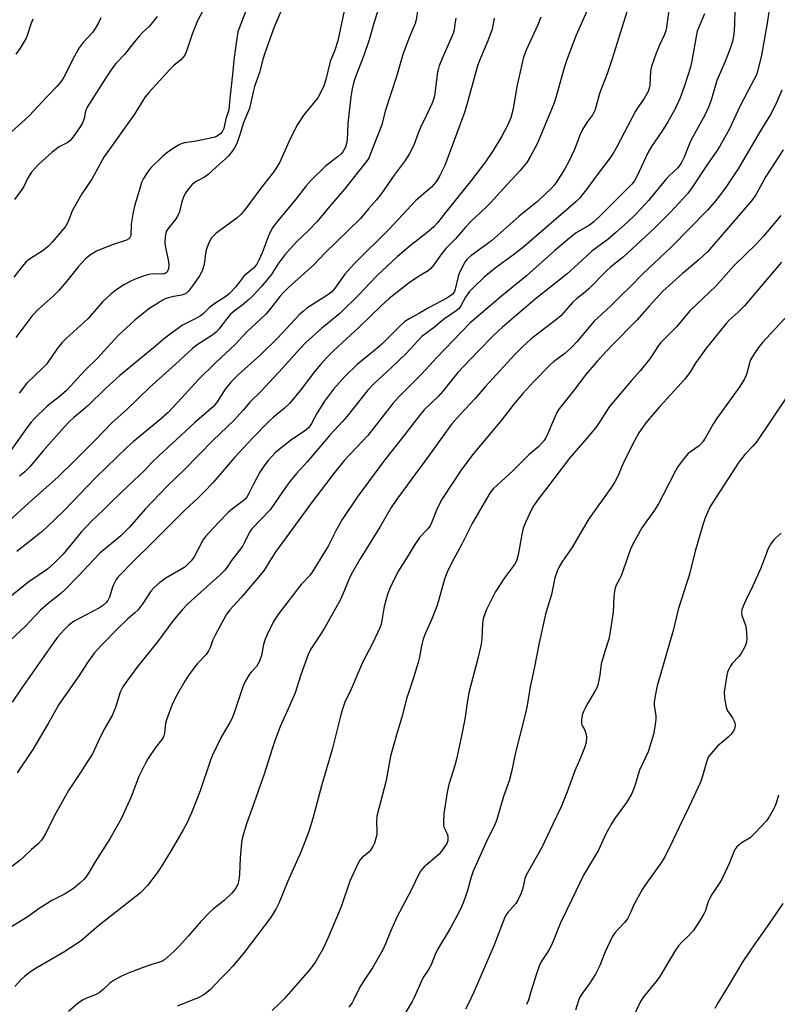
# Model space of a CAD drawing. Units: inches. Extents: x 1201773 to 1207772, y 577456 to 581456.
# Drawn here: x 1203253 to 1203489, y 580176 to 580482 of the extents above; entities that cross this region are included whole.
import ezdxf

# ---------------------------------------------------------------- set-up
doc = ezdxf.new("R2010")
doc.units = ezdxf.units.IN
doc.header["$MEASUREMENT"] = 0
doc.layers.add('Undefined', color=1, linetype='Continuous')

msp = doc.modelspace()

# ---------------------------------------------------------------- linework, layer by layer
at = {"layer": 'Undefined'}
for points, elevation in [([(1203337.85, 580492.05), (1203332.41, 580479.32), (1203329.55, 580471.22), (1203329.02, 580469.54), (1203328.02, 580465.42), (1203326.47, 580461.11), (1203325.96, 580459.42), (1203324.82, 580454.25), (1203324.29, 580452.77), (1203322.9, 580449.64), (1203321.87, 580446.06), (1203320.9, 580443.43), (1203320.17, 580442), (1203319.38, 580440.83), (1203318.31, 580439.5), (1203317.37, 580438.56), (1203314.55, 580436.09), (1203312.01, 580433.71), (1203310.86, 580432.89), (1203308.68, 580431.72), (1203307.52, 580430.99), (1203306.88, 580430.47), (1203305.94, 580429.4), (1203304.94, 580428), (1203304.32, 580426.67), (1203303.83, 580425.28), (1203303.03, 580422.08), (1203302.5, 580420.78), (1203301.75, 580419.59), (1203299.55, 580416.96), (1203298.96, 580415.95), (1203298.59, 580414.36), (1203298.47, 580412.44), (1203298.69, 580411.04), (1203299.6, 580407.15), (1203299.78, 580405.77), (1203299.63, 580404.42), (1203299.26, 580403.46), (1203298.97, 580403.13), (1203298.65, 580402.91), (1203297.93, 580402.73), (1203294.66, 580402.78), (1203293.5, 580402.64), (1203292.08, 580402.22), (1203289.29, 580401.18), (1203287.71, 580400.47), (1203285.94, 580399.53), (1203283.26, 580397.77), (1203281.67, 580396.53), (1203279.17, 580394.21), (1203274.63, 580388.91), (1203267.76, 580382.69), (1203266.52, 580381.46), (1203265.1, 580379.68), (1203262.96, 580376.45), (1203261.65, 580374.7), (1203260.42, 580373.43), (1203255.56, 580368.78), (1203253.18, 580365.74)], 562), ([(1203432.01, 580489.56), (1203426.48, 580477.11), (1203423.69, 580469.69), (1203422.78, 580466.88), (1203420.06, 580457.23), (1203419.37, 580455.23), (1203414.4, 580443.31), (1203412.23, 580439.19), (1203411.19, 580437.45), (1203409.15, 580434.98), (1203404.95, 580430.55), (1203399.82, 580424.89), (1203398.43, 580423.48), (1203393.9, 580419.21), (1203392.12, 580417.33), (1203388.97, 580413.75), (1203385.97, 580410.72), (1203384.38, 580408.7), (1203382.24, 580405.58), (1203381.31, 580404.46), (1203380.43, 580403.76), (1203377.5, 580401.98), (1203374.54, 580399.99), (1203368.31, 580395.2), (1203365.81, 580392.91), (1203359.12, 580386.38), (1203350.98, 580378.84), (1203348.76, 580376.56), (1203346.98, 580374.65), (1203344.95, 580372.23), (1203340.72, 580366.66), (1203337.27, 580362.51), (1203335.63, 580360.97), (1203332.35, 580358.25), (1203330.65, 580356.63), (1203325.93, 580351.78), (1203320.2, 580345.7), (1203313.42, 580337.84), (1203310.78, 580335.02), (1203308.71, 580332.96), (1203304.98, 580329.5), (1203294.16, 580318.71), (1203289.13, 580313.81), (1203284.13, 580308.67), (1203283.4, 580307.75), (1203282.81, 580306.71), (1203282.37, 580305.61), (1203281.27, 580302.19), (1203280.72, 580301.14), (1203280.13, 580300.43), (1203279.09, 580299.54), (1203278.13, 580298.93), (1203270.32, 580294.78), (1203268.6, 580293.49), (1203267.21, 580292.09), (1203265.12, 580289.75), (1203263.22, 580287.19), (1203253.78, 580273.65), (1203251.01, 580269.51)], 548), ([(1203325.72, 580489.75), (1203321.91, 580480.05), (1203321.28, 580478.1), (1203320.87, 580476.1), (1203320.09, 580470.22), (1203319.61, 580464.84), (1203318.69, 580457.42), (1203318.39, 580453.89), (1203317.54, 580451.08), (1203316.85, 580448.08), (1203316.36, 580447), (1203315.79, 580446.37), (1203315.12, 580445.84), (1203314.63, 580445.55), (1203313.81, 580445.26), (1203308.27, 580444.08), (1203304.62, 580443.55), (1203303.56, 580443.24), (1203302.79, 580442.91), (1203300.59, 580441.56), (1203299.03, 580440.41), (1203297.78, 580439.3), (1203294.18, 580435.83), (1203293.08, 580434.48), (1203291.87, 580432.53), (1203291.29, 580431.24), (1203290.68, 580429.36), (1203289.2, 580424.31), (1203288.68, 580422.02), (1203288.01, 580418.25), (1203287.98, 580414.9), (1203287.85, 580414.42), (1203287.61, 580414.02), (1203287.26, 580413.7), (1203286.56, 580413.32), (1203282.14, 580411.89), (1203277.29, 580409.87), (1203275.35, 580408.72), (1203273.82, 580407.49), (1203271.53, 580404.96), (1203268.46, 580401.03), (1203265.44, 580397.52), (1203263.89, 580396.02), (1203259.15, 580391.88), (1203257.07, 580389.66), (1203252.17, 580383.02)], 564), ([(1203366.11, 580489.06), (1203363.65, 580481.11), (1203362.13, 580475.66), (1203360.4, 580470.78), (1203357.84, 580464.16), (1203357.34, 580462.59), (1203356.81, 580460.4), (1203356.4, 580457.86), (1203355.51, 580449.6), (1203355.28, 580444.53), (1203355.04, 580443.38), (1203354.7, 580442.26), (1203354.36, 580441.48), (1203353.94, 580440.81), (1203353.38, 580440.16), (1203352.49, 580439.37), (1203348.64, 580436.42), (1203344.03, 580431.96), (1203342.49, 580430.17), (1203339.29, 580426.08), (1203333.21, 580418.72), (1203332.04, 580417.11), (1203331.01, 580415.14), (1203328.78, 580409.41), (1203327.77, 580407.05), (1203327.12, 580405.81), (1203326.1, 580404.55), (1203323.79, 580402.76), (1203323.1, 580402.11), (1203320.57, 580398.76), (1203318.65, 580396.72), (1203317.48, 580395.8), (1203313.46, 580393.15), (1203312.23, 580392.1), (1203310.53, 580390.46), (1203309.66, 580389.76), (1203308, 580388.8), (1203304.02, 580386.88), (1203300.15, 580384.07), (1203298.5, 580382.79), (1203295.03, 580379.77), (1203284.55, 580371.24), (1203279.93, 580367.01), (1203274.65, 580361.85), (1203272.5, 580359.95), (1203270.14, 580358.08), (1203268.89, 580356.91), (1203267.29, 580355.22), (1203260.56, 580347.6), (1203256.47, 580342.8), (1203254.97, 580341.26), (1203253.29, 580339.83)], 558), ([(1203377.29, 580485.42), (1203376.73, 580481.88), (1203376.47, 580480.75), (1203374.69, 580476.52), (1203372.65, 580471.35), (1203370.65, 580464.27), (1203367.06, 580453.48), (1203366.09, 580449.17), (1203362.46, 580439.92), (1203361.95, 580438.85), (1203361.49, 580438.14), (1203354.44, 580429.14), (1203349.83, 580423.9), (1203345.89, 580419.15), (1203343.31, 580416.45), (1203339.5, 580412.74), (1203335.85, 580408.76), (1203333.66, 580405.84), (1203331.58, 580402.52), (1203328.45, 580398.82), (1203325.93, 580396.03), (1203324.47, 580394.61), (1203322.5, 580392.93), (1203320.11, 580391.24), (1203319, 580390.29), (1203317.68, 580388.73), (1203315.35, 580385.61), (1203314.48, 580384.67), (1203313.16, 580383.66), (1203308.62, 580380.78), (1203307.08, 580379.59), (1203301.74, 580374.66), (1203293.73, 580367.48), (1203286.58, 580360.54), (1203282.09, 580356.52), (1203276.74, 580350.96), (1203274.33, 580348.63), (1203270.63, 580344.86), (1203265.17, 580339.58), (1203256.18, 580331.58), (1203248.76, 580324.72)], 556), ([(1203455.7, 580487.31), (1203454.67, 580479.51), (1203454.4, 580478.41), (1203454.02, 580477.33), (1203452.49, 580474), (1203451.45, 580471.51), (1203449.96, 580467.31), (1203449.69, 580465.88), (1203449.48, 580461.58), (1203449.26, 580460.56), (1203448.93, 580459.57), (1203447.74, 580457.38), (1203445.73, 580454.62), (1203444.97, 580453.45), (1203439.2, 580442.34), (1203438.27, 580440.7), (1203437.13, 580438.95), (1203433.02, 580433.63), (1203429.94, 580429.34), (1203427.62, 580426.47), (1203426.44, 580425.21), (1203410.39, 580411.35), (1203407.03, 580408.77), (1203401.32, 580404.62), (1203397.93, 580401.77), (1203394.56, 580398.62), (1203393.36, 580397.38), (1203392.1, 580395.55), (1203390.66, 580392.82), (1203389.97, 580391.95), (1203389.14, 580391.28), (1203385.28, 580388.59), (1203382.39, 580386.28), (1203378.51, 580383.36), (1203373.6, 580378.04), (1203369.1, 580373.66), (1203363.58, 580368.64), (1203361.59, 580366.52), (1203355.29, 580358.51), (1203353.83, 580356.85), (1203349.87, 580352.65), (1203342.8, 580344.3), (1203339.54, 580340.71), (1203337.49, 580338.29), (1203336.25, 580336.64), (1203331.29, 580329.43), (1203325.5, 580323.43), (1203324.85, 580322.44), (1203323.33, 580319.26), (1203322.75, 580318.24), (1203319.27, 580313.65), (1203317.87, 580311.59), (1203317.16, 580310.67), (1203315.74, 580309.19), (1203305.66, 580300.1), (1203304.06, 580298.42), (1203301.22, 580295.09), (1203296.28, 580288.37), (1203290.12, 580280.71), (1203286.41, 580275.72), (1203285.44, 580274.28), (1203284.61, 580272.62), (1203283.15, 580267.94), (1203282.12, 580265.38), (1203279.89, 580261.45), (1203278.43, 580258.65), (1203276.05, 580253.5), (1203275.53, 580252.61), (1203274.02, 580250.49), (1203272.44, 580247.96), (1203268.5, 580242.07), (1203264.03, 580234.09), (1203261.47, 580228.84), (1203260.76, 580227.56), (1203260.11, 580226.58), (1203259.18, 580225.6), (1203256.96, 580223.59), (1203254.45, 580221.17), (1203253.36, 580220.24), (1203249.67, 580217.5)], 544), ([(1203354.79, 580486.67), (1203352.31, 580475.31), (1203351.47, 580472.47), (1203350.01, 580468.87), (1203348.6, 580463.25), (1203347.97, 580461.33), (1203347.11, 580459.34), (1203346.08, 580457.59), (1203341.78, 580452.27), (1203339.76, 580449.24), (1203337.56, 580444.8), (1203334.17, 580437.37), (1203333.31, 580435.89), (1203332.36, 580434.48), (1203328.38, 580429.45), (1203323.69, 580423.15), (1203322.2, 580421.3), (1203320.87, 580420.15), (1203314.49, 580415.45), (1203313.61, 580414.7), (1203313.05, 580414.04), (1203312.25, 580412.47), (1203311.38, 580410.27), (1203311.15, 580409.15), (1203310.72, 580405.73), (1203310.12, 580403.75), (1203309.35, 580402.16), (1203307.47, 580399.46), (1203305.85, 580397.42), (1203305.23, 580396.84), (1203304.81, 580396.56), (1203303.84, 580396.17), (1203301.31, 580395.75), (1203299.95, 580395.43), (1203298.63, 580395), (1203297.85, 580394.64), (1203293.58, 580391.96), (1203289.15, 580388.39), (1203284, 580383.61), (1203280.55, 580379.93), (1203277.65, 580376.71), (1203273.75, 580372.84), (1203267.88, 580366.48), (1203265.67, 580364.57), (1203261.92, 580361.69), (1203258.09, 580357.91), (1203256.96, 580356.63), (1203255.56, 580354.89), (1203250.83, 580348.16)], 560), ([(1203310.34, 580484.61), (1203308.72, 580481.56), (1203307.02, 580477.43), (1203305.41, 580472.37), (1203304.73, 580470.87), (1203304.23, 580470.19), (1203303.46, 580469.36), (1203301.28, 580467.61), (1203300.05, 580466.42), (1203293.59, 580459.4), (1203292.4, 580457.92), (1203289.05, 580452.52), (1203279.48, 580439.08), (1203275.78, 580432.33), (1203272.68, 580427.73), (1203270.46, 580423.93), (1203269.69, 580422.38), (1203268.55, 580419.27), (1203267.58, 580417.51), (1203263.48, 580412.68), (1203262.27, 580411.41), (1203260.32, 580409.84), (1203256.75, 580407.64), (1203255.87, 580407), (1203255.24, 580406.42), (1203254.07, 580405.11), (1203251.47, 580401.82)], 566), ([(1203475.94, 580485.32), (1203475.81, 580480.35), (1203475.6, 580477.4), (1203475.15, 580475.11), (1203474.47, 580472.92), (1203472.89, 580468.89), (1203470.29, 580462.93), (1203468.55, 580456.89), (1203467.7, 580454.67), (1203466.55, 580452.24), (1203462.31, 580444.55), (1203461.66, 580443.07), (1203460.15, 580439.09), (1203459.22, 580437.22), (1203458.14, 580435.8), (1203455.6, 580433.46), (1203454.29, 580432.06), (1203448.99, 580425.64), (1203446.87, 580423.27), (1203445.08, 580421.37), (1203442.37, 580418.75), (1203438.92, 580415.66), (1203436.42, 580413.54), (1203431.36, 580409.84), (1203427.17, 580405.9), (1203423.65, 580402.72), (1203413.72, 580394.97), (1203403.57, 580386.27), (1203400.86, 580383.77), (1203395.88, 580378.7), (1203389.73, 580372.09), (1203387.48, 580369.4), (1203385.12, 580366.39), (1203383.7, 580364.75), (1203379.27, 580360.46), (1203378.14, 580359.24), (1203372.09, 580351.37), (1203366.89, 580344.89), (1203358.38, 580333.31), (1203353.7, 580326.37), (1203351.93, 580323.28), (1203349.3, 580318.08), (1203344.37, 580310.01), (1203343.52, 580308.9), (1203340.98, 580306.14), (1203339.84, 580304.76), (1203333.63, 580296.69), (1203332.81, 580295.5), (1203332.23, 580294.48), (1203330.33, 580290.6), (1203329.62, 580288.82), (1203329.22, 580287.5), (1203328.57, 580284.04), (1203327.87, 580282.14), (1203327.49, 580281.37), (1203327.02, 580280.66), (1203325.34, 580278.93), (1203324.82, 580278.27), (1203323.47, 580275.97), (1203322.81, 580274.31), (1203319.99, 580265.92), (1203319.39, 580264.36), (1203318.79, 580263.2), (1203316.02, 580258.64), (1203313.22, 580252.88), (1203312.6, 580251.2), (1203309.56, 580241.98), (1203306.77, 580235.15), (1203305.33, 580231.92), (1203304.24, 580229.81), (1203300.44, 580223.39), (1203297.39, 580218.32), (1203296.13, 580216.42), (1203293.15, 580212.47), (1203290.94, 580210.25), (1203277.95, 580200.11), (1203272.59, 580195.38), (1203271.22, 580194.41), (1203267.08, 580191.77), (1203257.96, 580186.48), (1203256.25, 580185.32), (1203254.84, 580184.24), (1203253.58, 580183.04), (1203251.85, 580181.11)], 540), ([(1203486.87, 580487.09), (1203485.96, 580480.84), (1203484.22, 580470.86), (1203482.97, 580465.74), (1203482.62, 580464.76), (1203481.04, 580461.6), (1203477.53, 580455.09), (1203474.23, 580447.96), (1203471.25, 580442.58), (1203470.3, 580441.08), (1203467.21, 580436.68), (1203462.74, 580429.89), (1203461.14, 580427.71), (1203455.81, 580421.89), (1203450.95, 580417), (1203441.12, 580407.97), (1203437.17, 580404.88), (1203435.94, 580403.8), (1203430.48, 580398.16), (1203428.8, 580396.72), (1203426.71, 580395.12), (1203425.46, 580393.99), (1203421.8, 580389.78), (1203420.49, 580388.69), (1203412.54, 580382.62), (1203409.78, 580380.13), (1203407.4, 580377.7), (1203398.22, 580367.66), (1203395.07, 580364), (1203390.41, 580359.07), (1203387.88, 580356.18), (1203386.7, 580354.64), (1203380.87, 580346.49), (1203370.74, 580332.76), (1203368.97, 580330.14), (1203365.42, 580323.98), (1203359.33, 580314.16), (1203356.91, 580310.05), (1203356.1, 580308.48), (1203353.93, 580303.12), (1203353.06, 580301.32), (1203348.26, 580292.74), (1203346.8, 580290.34), (1203343.86, 580285.93), (1203343.09, 580284.43), (1203340.84, 580278.05), (1203339.12, 580272.49), (1203337.44, 580268.59), (1203334.41, 580261.93), (1203332.76, 580257.54), (1203331.9, 580255.04), (1203329.42, 580247.16), (1203327.63, 580242.22), (1203326.26, 580238.02), (1203323.93, 580231.7), (1203322.72, 580227.51), (1203322.34, 580225.81), (1203321.98, 580221.11), (1203321.77, 580215.98), (1203321.57, 580214.25), (1203321.2, 580212.86), (1203320.43, 580211.34), (1203319.29, 580210.03), (1203317.01, 580207.79), (1203313.65, 580205.25), (1203312.37, 580204.07), (1203309.73, 580201.32), (1203305.92, 580196.86), (1203303.01, 580193.62), (1203301.34, 580192.01), (1203298.51, 580189.52), (1203297.84, 580189.07), (1203297.19, 580188.77), (1203294.14, 580187.84), (1203291.43, 580186.91), (1203286.9, 580185.12), (1203285.07, 580184.32), (1203282.57, 580182.94), (1203281.4, 580182.16), (1203279.34, 580180.13), (1203278.11, 580179.14), (1203277.1, 580178.63), (1203274.16, 580177.45), (1203273.13, 580176.95), (1203271.69, 580175.95), (1203268.55, 580173.33)], 538), ([(1203415.54, 580482.69), (1203414.59, 580480.32), (1203410.93, 580472.43), (1203410.15, 580470.26), (1203408.05, 580461.11), (1203406.92, 580454.17), (1203406.17, 580451.4), (1203405.24, 580449.18), (1203403.39, 580445.7), (1203400.7, 580441.15), (1203398.33, 580437.69), (1203393.93, 580431.95), (1203385.84, 580421.88), (1203383.34, 580418.67), (1203382.26, 580417.45), (1203380.72, 580416.12), (1203374.85, 580411.57), (1203370.9, 580408.19), (1203364.63, 580402.32), (1203362.4, 580400.07), (1203358.76, 580396.23), (1203352.93, 580390.46), (1203347.25, 580385.78), (1203342.41, 580381.43), (1203340.57, 580379.53), (1203335.12, 580373.45), (1203328.46, 580366.34), (1203325.07, 580363.03), (1203322.87, 580360.42), (1203319.98, 580357.21), (1203313.57, 580351.03), (1203304.67, 580341.96), (1203299.36, 580336.86), (1203292.39, 580329.64), (1203287.53, 580324.04), (1203286.19, 580322.62), (1203284.77, 580321.28), (1203278.29, 580315.89), (1203276.37, 580313.94), (1203271.82, 580309.02), (1203267.37, 580304.46), (1203266.12, 580303.36), (1203262.22, 580300.25), (1203259.78, 580298.2), (1203255.16, 580293.24), (1203248.98, 580287.52)], 550), ([(1203466.48, 580483.77), (1203464.71, 580479.62), (1203464.23, 580478.29), (1203463.85, 580476.62), (1203462.54, 580469.12), (1203462.12, 580467.11), (1203460.27, 580461.29), (1203458.87, 580457.58), (1203457.21, 580453.98), (1203455.1, 580450.08), (1203453.2, 580447.09), (1203449.97, 580442.43), (1203448.81, 580440.48), (1203445.42, 580433.13), (1203444.64, 580431.75), (1203443.83, 580430.68), (1203442.65, 580429.43), (1203437.59, 580424.49), (1203434.15, 580420.95), (1203432.06, 580419.05), (1203430.66, 580417.96), (1203426.57, 580415.54), (1203425.03, 580414.41), (1203419.94, 580410.08), (1203411.06, 580402.17), (1203403.26, 580395.91), (1203393.39, 580387.45), (1203383.19, 580376.83), (1203378.28, 580371.55), (1203371.21, 580364.45), (1203369.46, 580362.53), (1203361.68, 580352.54), (1203354.46, 580344.8), (1203351.37, 580341.14), (1203344.36, 580331.9), (1203333.09, 580316.39), (1203331.92, 580314.7), (1203329.66, 580310.94), (1203328.84, 580309.77), (1203322.3, 580302.12), (1203318.74, 580298.27), (1203317.61, 580296.73), (1203314.16, 580290.41), (1203313.5, 580288.9), (1203312.77, 580286.75), (1203312.13, 580285.56), (1203311.34, 580284.43), (1203308.61, 580281.43), (1203305.95, 580278.08), (1203304.71, 580276.08), (1203301.94, 580271.17), (1203300.8, 580268.79), (1203299.04, 580264.06), (1203298.77, 580262.94), (1203298.37, 580259.86), (1203298.18, 580259.05), (1203297.97, 580258.58), (1203297.53, 580257.91), (1203295.64, 580255.49), (1203293.27, 580251.88), (1203292.38, 580250.39), (1203290.38, 580246.44), (1203288.06, 580240.14), (1203284.94, 580233.26), (1203281.36, 580227.06), (1203276.8, 580219.86), (1203274.72, 580216.3), (1203273.94, 580215.12), (1203273.29, 580214.37), (1203272.04, 580213.24), (1203270.09, 580211.6), (1203268.98, 580210.8), (1203267.54, 580209.94), (1203263.35, 580207.79), (1203261.86, 580206.93), (1203259.71, 580205.55), (1203255.62, 580202.63), (1203249.22, 580198.75)], 542), ([(1203401.05, 580482.42), (1203400.64, 580480.06), (1203400.36, 580478.91), (1203399.07, 580475.28), (1203396.71, 580469.94), (1203395.91, 580467.81), (1203395.26, 580465.64), (1203392.63, 580455.79), (1203391.79, 580453.05), (1203385.69, 580436.49), (1203384.12, 580433.41), (1203382.93, 580431.46), (1203382.25, 580430.62), (1203381.47, 580429.82), (1203378.19, 580427), (1203376.57, 580425.51), (1203368.54, 580416.98), (1203357.58, 580406.07), (1203354.53, 580402.69), (1203351.52, 580398.5), (1203350.47, 580397.27), (1203349.89, 580396.73), (1203348.98, 580396.05), (1203345.82, 580394.15), (1203342.75, 580392.1), (1203341.67, 580391.26), (1203340.47, 580390.18), (1203333.61, 580382.86), (1203328.24, 580377.59), (1203321.38, 580371.36), (1203319.1, 580369.13), (1203317.31, 580366.95), (1203314.84, 580363), (1203313.78, 580361.66), (1203307.74, 580356.44), (1203296.64, 580346.18), (1203294.59, 580344.2), (1203292.19, 580341.61), (1203287.12, 580336.91), (1203282.05, 580332.04), (1203279.37, 580329.3), (1203275.76, 580325.99), (1203272.45, 580322.47), (1203266.84, 580315.56), (1203264.22, 580312.86), (1203262.01, 580310.97), (1203256.14, 580306.95), (1203254.18, 580305.46), (1203250.29, 580302.22)], 552), ([(1203278.62, 580482.51), (1203277.89, 580480.92), (1203276.88, 580479.16), (1203276.07, 580477.99), (1203273.13, 580474.82), (1203271.84, 580473.12), (1203270.38, 580470.51), (1203267.03, 580464.04), (1203266.15, 580462.61), (1203264.92, 580461.09), (1203261.83, 580457.93), (1203256.28, 580452.01), (1203255.08, 580450.86), (1203250.88, 580447.14)], 570), ([(1203296.11, 580482.85), (1203293.69, 580479.88), (1203291.44, 580477.77), (1203290.63, 580476.92), (1203288.92, 580474.86), (1203286.05, 580471.16), (1203283.21, 580468.25), (1203282.18, 580466.93), (1203280.13, 580463.86), (1203274.38, 580454.67), (1203273.82, 580453.39), (1203273.41, 580451.17), (1203272.9, 580449.86), (1203271.92, 580448.22), (1203269.65, 580444.99), (1203268.92, 580444.16), (1203268.32, 580443.69), (1203265.67, 580442.38), (1203263.43, 580440.67), (1203259.29, 580436.94), (1203257.93, 580435.53), (1203257.03, 580434.43), (1203255.76, 580432.47), (1203254.6, 580430.05), (1203253.97, 580429.07), (1203251.72, 580426)], 568), ([(1203257.42, 580482.06), (1203256.8, 580480.47), (1203255.67, 580476.97), (1203255.34, 580476.17), (1203253.51, 580473.09), (1203252.17, 580471.13)], 572), ([(1203389.12, 580482.39), (1203388.85, 580481.28), (1203388.52, 580478.78), (1203388.23, 580477.65), (1203384.81, 580469.84), (1203383.89, 580467.54), (1203383.64, 580466.75), (1203383.41, 580465.61), (1203382.41, 580458.19), (1203382.12, 580457.06), (1203381.57, 580455.67), (1203380.09, 580452.38), (1203378.07, 580448.39), (1203377.35, 580446.62), (1203376, 580442.86), (1203374.56, 580440.03), (1203373.34, 580438.08), (1203369.84, 580433.55), (1203365.97, 580427.78), (1203364.39, 580425.81), (1203361.93, 580423.09), (1203359.39, 580420.06), (1203348.31, 580409.27), (1203344.89, 580405.67), (1203337.02, 580398.54), (1203335.42, 580397), (1203334.3, 580395.75), (1203331.13, 580391.66), (1203329.91, 580390.27), (1203328.29, 580388.67), (1203324.02, 580384.75), (1203320.38, 580380.79), (1203314.42, 580375.22), (1203308.86, 580369.84), (1203303.68, 580364.16), (1203299.51, 580359.73), (1203296.97, 580357.38), (1203288.78, 580350.64), (1203286.73, 580348.84), (1203277.01, 580339.44), (1203267.16, 580329.14), (1203261.81, 580324.02), (1203259.86, 580322.26), (1203252.48, 580316.43)], 554), ([(1203442.25, 580484.31), (1203437.78, 580469.71), (1203436.22, 580465.1), (1203433.78, 580458.93), (1203432.69, 580454.69), (1203432.34, 580453.62), (1203431.75, 580452.45), (1203429.85, 580449.95), (1203428.51, 580447.72), (1203427.8, 580446.18), (1203426.05, 580441.54), (1203424.17, 580437.59), (1203423.05, 580435.53), (1203420.47, 580431.52), (1203419.64, 580430.42), (1203418.73, 580429.38), (1203414.47, 580425.36), (1203408.75, 580420.77), (1203400.13, 580413.1), (1203397.94, 580411.42), (1203393.79, 580408.46), (1203392.59, 580407.38), (1203392.1, 580406.79), (1203391.65, 580406.08), (1203390.15, 580403.05), (1203389.79, 580401.96), (1203388.91, 580398.03), (1203388.52, 580397.12), (1203387.92, 580396.35), (1203387.23, 580395.83), (1203386.24, 580395.22), (1203380.77, 580392.34), (1203377.75, 580390.59), (1203374.51, 580388.82), (1203373.17, 580387.96), (1203371.71, 580386.66), (1203368.69, 580383.54), (1203366.03, 580380.95), (1203363.91, 580379.12), (1203358.42, 580374.61), (1203354.52, 580370.89), (1203351.05, 580366.96), (1203348.19, 580363.24), (1203345.91, 580359.6), (1203344.15, 580356.22), (1203343.19, 580354.91), (1203341.95, 580353.84), (1203338.06, 580351.33), (1203334.61, 580348.62), (1203332.9, 580347.1), (1203330.63, 580344.72), (1203329.33, 580343), (1203328.1, 580341.07), (1203326.06, 580337.43), (1203324.7, 580334.45), (1203324.17, 580333.56), (1203323.48, 580332.76), (1203322.85, 580332.19), (1203319.56, 580329.73), (1203318.26, 580328.6), (1203315.08, 580325.33), (1203311.28, 580321.2), (1203310.55, 580320.28), (1203310.11, 580319.58), (1203307.65, 580314.8), (1203307.17, 580314.08), (1203306.6, 580313.42), (1203305.57, 580312.37), (1203304.69, 580311.6), (1203298.83, 580308.17), (1203296.97, 580306.74), (1203295.18, 580305.23), (1203294.2, 580304.1), (1203291.65, 580300.28), (1203290.07, 580298.19), (1203289.19, 580297.34), (1203286.89, 580295.4), (1203284.06, 580292.73), (1203278.71, 580287.21), (1203276.53, 580284.8), (1203274.46, 580281.92), (1203271.88, 580277.83), (1203265.57, 580268.81), (1203262.24, 580262.9), (1203257.41, 580254.82), (1203252.53, 580247.61)], 546), ([(1203490.54, 580460.02), (1203488.99, 580456.36), (1203487.89, 580453.99), (1203487.03, 580452.4), (1203483.72, 580447.02), (1203476.94, 580435.52), (1203473.18, 580429.85), (1203471.18, 580427.07), (1203469.56, 580425.1), (1203467.27, 580422.53), (1203456.25, 580411.24), (1203447.17, 580402.69), (1203443.57, 580398.95), (1203440.31, 580395.89), (1203437.35, 580392.83), (1203434.48, 580390.26), (1203432.18, 580388.06), (1203426.69, 580381.63), (1203425.07, 580379.93), (1203423, 580378.06), (1203419.49, 580375.47), (1203418.49, 580374.66), (1203413.33, 580369.29), (1203409.94, 580365.58), (1203407.11, 580362.3), (1203403.24, 580357.28), (1203394.65, 580347.03), (1203390.89, 580341.96), (1203384.87, 580332.84), (1203383.24, 580329.8), (1203381.55, 580325.38), (1203381.06, 580324.37), (1203380.3, 580323.33), (1203377.87, 580320.84), (1203376.35, 580318.66), (1203374.48, 580315.53), (1203371.23, 580310.38), (1203370.2, 580308.42), (1203368.4, 580304.68), (1203367.81, 580303.02), (1203366.74, 580299.35), (1203366.08, 580294.98), (1203365.81, 580293.82), (1203365.45, 580292.7), (1203363.26, 580288.01), (1203359.98, 580281.88), (1203356.5, 580273.61), (1203354.56, 580269.51), (1203353.66, 580267.04), (1203353.24, 580265.63), (1203350.54, 580254.78), (1203347.26, 580243.57), (1203344.61, 580233.34), (1203343.28, 580229.33), (1203340.89, 580222.87), (1203336.8, 580213.81), (1203334.06, 580207.23), (1203333.01, 580205.17), (1203331.44, 580202.45), (1203323.18, 580191.62), (1203319.63, 580187.37), (1203318.46, 580186.07), (1203315.71, 580183.41), (1203312.71, 580180.19), (1203311.63, 580179.19), (1203310.43, 580178.38), (1203308.91, 580177.52), (1203302.32, 580174.93)], 536), ([(1203490.96, 580441.46), (1203485.6, 580433.12), (1203482.44, 580427.42), (1203481.1, 580425.55), (1203467.36, 580409.65), (1203464.77, 580407.28), (1203459.48, 580402.81), (1203453.53, 580397.39), (1203449.22, 580392.74), (1203445.4, 580388.42), (1203437.5, 580380.42), (1203433.14, 580375.76), (1203429.08, 580370.98), (1203426.42, 580367.39), (1203421.28, 580360.81), (1203420.56, 580359.63), (1203419.79, 580358.07), (1203417.43, 580352.46), (1203416.92, 580351.51), (1203416.43, 580350.83), (1203414.87, 580349.12), (1203411.85, 580346.63), (1203406.81, 580341.49), (1203402, 580337.2), (1203400.81, 580336.03), (1203400, 580335.03), (1203399.37, 580334.07), (1203395.99, 580328.39), (1203394.31, 580325.31), (1203390.92, 580318.71), (1203387.82, 580313.05), (1203386.35, 580310), (1203385.57, 580307.8), (1203383.68, 580301.1), (1203383.14, 580299.46), (1203381.71, 580295.65), (1203379.54, 580290.8), (1203378.92, 580289.14), (1203378.38, 580287.13), (1203377.72, 580283.52), (1203377.31, 580281.85), (1203375.83, 580276.86), (1203373.77, 580270.57), (1203372.29, 580264.87), (1203370.59, 580259.38), (1203368.7, 580252.79), (1203367.39, 580245.22), (1203364.54, 580234.04), (1203364.35, 580232.18), (1203364.5, 580229.65), (1203364.45, 580228.32), (1203364.23, 580227.24), (1203363.72, 580225.65), (1203363.28, 580224.64), (1203362.53, 580223.51), (1203361.97, 580222.9), (1203359.78, 580221.07), (1203359.24, 580220.44), (1203358.66, 580219.45), (1203356.12, 580213.86), (1203353.36, 580205.87), (1203349.36, 580196.3), (1203347.74, 580192.89), (1203346.26, 580190.17), (1203345.38, 580188.73), (1203344.04, 580186.89), (1203342.95, 580185.55), (1203335.63, 580177.21), (1203334.44, 580175.95), (1203331.94, 580173.63)], 534), ([(1203490.23, 580420.94), (1203484.83, 580414.58), (1203482.6, 580412.1), (1203475.62, 580405.29), (1203470.03, 580398.98), (1203461.96, 580391.43), (1203457.77, 580386.31), (1203452.75, 580381.32), (1203451.95, 580380.21), (1203450.13, 580377.31), (1203449.43, 580376.36), (1203446.41, 580372.66), (1203443.74, 580369.62), (1203436.95, 580361.53), (1203435.95, 580360.1), (1203433.63, 580356.38), (1203432.95, 580355.44), (1203430.58, 580352.5), (1203424.47, 580345.42), (1203417.34, 580336.01), (1203414.77, 580332.84), (1203413.73, 580331.39), (1203412.95, 580330.14), (1203410.73, 580325.47), (1203410.04, 580323.64), (1203409.58, 580321.77), (1203408.48, 580315.43), (1203407.96, 580313.53), (1203407.3, 580312.4), (1203404.23, 580308.27), (1203401.29, 580303.74), (1203398.58, 580298.4), (1203398.08, 580297.08), (1203397.61, 580295.46), (1203397.39, 580294.08), (1203397.18, 580289.28), (1203396.95, 580287.57), (1203396, 580283.56), (1203393.14, 580272.43), (1203392.69, 580270.08), (1203391.84, 580264.23), (1203390.7, 580258.52), (1203389.24, 580251.81), (1203388.72, 580249.8), (1203386.92, 580243.94), (1203386.38, 580241.53), (1203385.36, 580234.78), (1203385.21, 580232.42), (1203385.23, 580231.53), (1203385.37, 580230.67), (1203386.37, 580228.59), (1203386.6, 580227.82), (1203386.62, 580226.54), (1203386.24, 580225.53), (1203384.98, 580223.62), (1203383.91, 580222.27), (1203383.06, 580221.48), (1203379.2, 580218.31), (1203378.47, 580217.5), (1203377.87, 580216.63), (1203375.04, 580210.81), (1203370.73, 580202.62), (1203368.72, 580198.15), (1203367.22, 580194.33), (1203366.33, 580192.53), (1203363.14, 580186.88), (1203360.58, 580183.1), (1203359.21, 580180.9), (1203357.33, 580176.99), (1203356.79, 580176.03), (1203355.79, 580174.67)], 532), ([(1203490.41, 580406.41), (1203478.87, 580392.87), (1203476.92, 580390.9), (1203474.13, 580388.44), (1203473.18, 580387.42), (1203466.71, 580379.27), (1203465.36, 580377.3), (1203463.81, 580375.22), (1203462.08, 580372.46), (1203460.34, 580370.05), (1203452.59, 580361.56), (1203449.31, 580357.84), (1203448.22, 580356.48), (1203446.06, 580353.35), (1203444.69, 580350.85), (1203441.9, 580345.35), (1203440.77, 580342.92), (1203439.62, 580340.1), (1203438.61, 580338.12), (1203437.49, 580336.44), (1203430.45, 580326.64), (1203425.15, 580317.55), (1203422.25, 580313.38), (1203421.31, 580311.87), (1203420.66, 580310.33), (1203419.93, 580308.21), (1203418.84, 580303.09), (1203417.46, 580298.67), (1203417.02, 580296.95), (1203415.01, 580287.98), (1203413.46, 580280.05), (1203412.22, 580274.37), (1203411.25, 580268.56), (1203410.7, 580265.74), (1203407.66, 580253.84), (1203406.41, 580247.89), (1203405.63, 580245.06), (1203403.92, 580240.25), (1203401.82, 580233.03), (1203401.27, 580231.69), (1203398.53, 580225.94), (1203394.52, 580216.96), (1203393.77, 580214.82), (1203392.69, 580210.96), (1203392.06, 580209.04), (1203391.39, 580207.15), (1203390.53, 580205.15), (1203389.53, 580203.16), (1203387.31, 580199.13), (1203383.4, 580192.6), (1203382.65, 580190.99), (1203381.39, 580187.81), (1203380.45, 580186.15), (1203379.08, 580184.2), (1203378.66, 580183.48), (1203376.13, 580177.7), (1203375.49, 580176.42), (1203371.27, 580169.39)], 530), ([(1203497.72, 580395.64), (1203484.52, 580381.45), (1203483.59, 580380.32), (1203482.39, 580378.6), (1203481.4, 580377.12), (1203480.83, 580376.08), (1203480.48, 580375.06), (1203479.52, 580371.5), (1203478.78, 580369.97), (1203477.49, 580367.74), (1203470.19, 580357.75), (1203469.27, 580356.26), (1203466.71, 580351.68), (1203465.97, 580350.55), (1203464.78, 580349.28), (1203462.09, 580347.44), (1203461.42, 580346.88), (1203460.26, 580345.56), (1203458.27, 580342.99), (1203457.41, 580341.5), (1203453.76, 580334.22), (1203452.15, 580331.3), (1203450.88, 580329.33), (1203446.94, 580323.78), (1203444.19, 580318.73), (1203443.49, 580317.14), (1203440.49, 580308.86), (1203440, 580307.79), (1203439.06, 580306.12), (1203438.67, 580305.12), (1203438.46, 580304.05), (1203438.27, 580302.4), (1203438.09, 580297.54), (1203437.16, 580291.43), (1203436.67, 580289.15), (1203435.4, 580285.34), (1203434.32, 580281.51), (1203433.88, 580277.94), (1203433.25, 580274.85), (1203432.97, 580274.04), (1203432.58, 580273.26), (1203430.15, 580269.24), (1203429.43, 580267.92), (1203428.8, 580266.62), (1203428.42, 580265.51), (1203428.21, 580264.09), (1203428.24, 580262.71), (1203428.46, 580262.08), (1203428.99, 580261.29), (1203429.34, 580260.55), (1203429.67, 580259.46), (1203429.78, 580258.62), (1203429.61, 580256.96), (1203429.13, 580255.3), (1203427.92, 580252.25), (1203426.14, 580248.19), (1203423.72, 580241.66), (1203421.88, 580236.97), (1203419.24, 580231.64), (1203415.8, 580224.32), (1203410.96, 580215.72), (1203410.6, 580214.66), (1203409.85, 580211.25), (1203409.32, 580209.92), (1203408.45, 580208.11), (1203407.73, 580206.88), (1203405.27, 580204.08), (1203404.76, 580203.4), (1203404.34, 580202.64), (1203400.87, 580193.75), (1203394.67, 580179.35), (1203393.02, 580175.76), (1203392.09, 580173.98)], 528), ([(1203491.73, 580363.94), (1203482.71, 580350.63), (1203481.61, 580349.31), (1203479.04, 580346.62), (1203477.17, 580344.22), (1203468.97, 580331.59), (1203468.18, 580330.25), (1203466.69, 580326.87), (1203465.93, 580324.7), (1203463.58, 580316.57), (1203461.83, 580309.4), (1203458.28, 580298.34), (1203456.67, 580291.8), (1203451.73, 580274.68), (1203451.1, 580271.48), (1203450.82, 580269.43), (1203450.85, 580268.58), (1203451.32, 580265.31), (1203451.29, 580264.2), (1203451.01, 580261.87), (1203450.55, 580259.44), (1203448.92, 580254.15), (1203446.25, 580248.36), (1203445.8, 580247.02), (1203444.8, 580243.48), (1203443.9, 580241.16), (1203442.21, 580238.38), (1203438.48, 580233.21), (1203437.52, 580231.74), (1203435.81, 580228.61), (1203433.46, 580223.48), (1203428.77, 580215.75), (1203425.19, 580208.15), (1203421.73, 580201.13), (1203420.9, 580199.13), (1203419.72, 580195.9), (1203418.75, 580193.73), (1203418.04, 580192.43), (1203415.95, 580189.27), (1203415.25, 580188.02), (1203414.14, 580185.04), (1203412.3, 580179.14), (1203411.67, 580176.87), (1203411.1, 580175.52)], 526), ([(1203490.3, 580322.13), (1203488.54, 580320.58), (1203487.95, 580319.95), (1203487.14, 580318.8), (1203486.28, 580317.33), (1203485.82, 580316.26), (1203484.65, 580312.89), (1203483.88, 580310.99), (1203481.47, 580305.72), (1203479.3, 580301.25), (1203478.49, 580299.38), (1203478.11, 580298.3), (1203477.99, 580297.5), (1203478.12, 580296.49), (1203479.19, 580293.54), (1203479.42, 580292.41), (1203479.64, 580289.53), (1203479.53, 580288.11), (1203479.06, 580286.75), (1203477.85, 580284.7), (1203477.14, 580283.75), (1203475.11, 580281.6), (1203474.46, 580280.66), (1203473.91, 580279.66), (1203473.62, 580278.85), (1203473.43, 580278), (1203472.61, 580272.81), (1203472.74, 580270.76), (1203473.22, 580267.86), (1203473.67, 580266.81), (1203475.2, 580264.64), (1203475.75, 580263.61), (1203475.91, 580263.07), (1203475.97, 580262.25), (1203475.77, 580261.17), (1203475.38, 580260.42), (1203474.7, 580259.5), (1203473.86, 580258.69), (1203470.5, 580255.86), (1203468.51, 580253.63), (1203467.66, 580252.43), (1203467.07, 580250.89), (1203465.89, 580246.53), (1203465.18, 580244.63), (1203461.68, 580237.05), (1203458.56, 580230.66), (1203456.75, 580226.73), (1203454.02, 580221.23), (1203452.89, 580219.49), (1203447.92, 580212.48), (1203446.95, 580211.01), (1203444.55, 580206.74), (1203443, 580203.16), (1203442.47, 580202.16), (1203441.58, 580201.01), (1203438.6, 580197.77), (1203437.77, 580196.58), (1203435.52, 580191.83), (1203433.87, 580187.66), (1203432.56, 580184.89), (1203430.71, 580182.03), (1203428.38, 580178.89), (1203427.71, 580177.72), (1203427.29, 580176.71), (1203426.31, 580173.67)], 524), ([(1203489.52, 580240.58), (1203488.81, 580238.12), (1203488.4, 580237.07), (1203487.88, 580236.06), (1203486.58, 580233.84), (1203485.78, 580232.67), (1203482.18, 580228.77), (1203480.68, 580227.39), (1203478.23, 580225.86), (1203477.14, 580225.08), (1203476.55, 580224.5), (1203475.94, 580223.68), (1203475.47, 580222.73), (1203474.29, 580219.53), (1203471.96, 580214.71), (1203471.23, 580213.42), (1203468.78, 580209.69), (1203468.03, 580208.41), (1203467.66, 580207.51), (1203466.76, 580204.7), (1203466.19, 580203.5), (1203465.45, 580202.27), (1203463.75, 580199.61), (1203462.91, 580198.45), (1203461.55, 580196.98), (1203459.28, 580194.82), (1203458.39, 580193.75), (1203457.46, 580192.34), (1203452.41, 580183.92), (1203451.35, 580182.52), (1203447.47, 580177.87), (1203446.53, 580176.45), (1203444.22, 580171.65)], 522)]:
    msp.add_lwpolyline(points, dxfattribs=dict(at, elevation=elevation))
msp.add_polyline3d([(1203490.81, 580206.89, 520), (1203486.19, 580200.02, 520), (1203482.18, 580194.39, 520), (1203478.44, 580188.82, 520), (1203474.18, 580181.68, 520), (1203470.73, 580176.1, 520), (1203469.72, 580174.28, 520)], dxfattribs=at)

doc.saveas('drawing.dxf')
